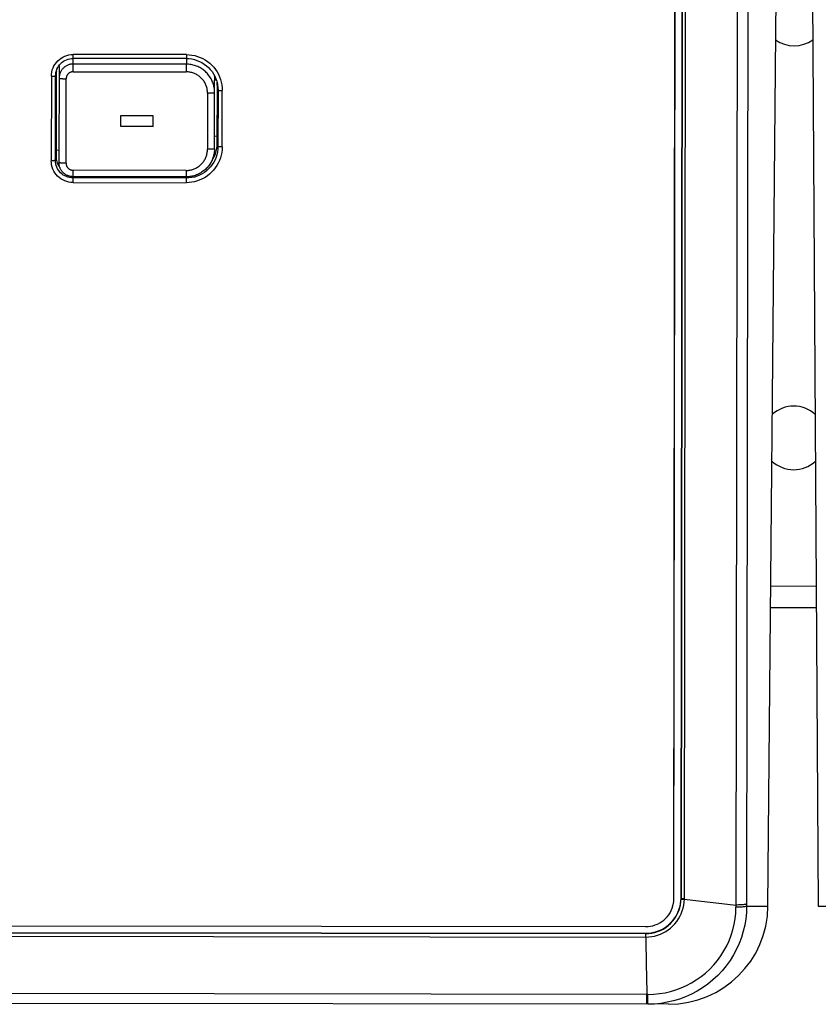
# Model space of a CAD drawing. Units: millimetres. Extents: x -583 to 3489, y -700 to 321.
# Drawn here: x 24 to 80, y 0 to 70 of the extents above; entities that cross this region are included whole.
import ezdxf

# ---------------------------------------------------------------- set-up
doc = ezdxf.new("R2010")
doc.units = ezdxf.units.MM
doc.layers.add('AXIS_Sectional-View', color=7, linetype='Continuous')

msp = doc.modelspace()

# ---------------------------------------------------------------- linework, layer by layer
at = {"layer": 'AXIS_Sectional-View', "linetype": 'Continuous'}
for p, q in [((76.728, 6.853), (78.242, 177.983)), ((79.193, 177.982), (80.289, 6.849)), ((74.661, 172.14), (74.46, 6.932)), ((75.416, 172.369), (75.214, 6.855)), ((70.576, 7.429), (70.777, 171.609)), ((70.782, 171.583), (70.582, 7.402)), ((70.812, 7.385), (71.013, 171.565)), ((70.068, 7.386), (70.235, 144.159)), ((70.076, 7.429), (70.244, 144.211)), ((27.581, 65.897), (27.582, 67.114)), ((35.582, 67.105), (27.582, 67.114)), ((35.582, 67.105), (35.581, 65.887)), ((26.561, 66.313), (26.581, 66.311)), ((26.581, 66.311), (26.573, 59.466)), ((26.581, 66.311), (26.582, 66.341)), ((26.702, 66.48), (26.793, 66.562)), ((35.581, 66.429), (27.581, 66.439)), ((35.582, 66.831), (27.582, 66.841)), ((35.582, 66.831), (35.774, 66.822)), ((37.146, 66.197), (37.278, 66.058)), ((26.033, 65.575), (26.026, 59.598)), ((26.326, 59.623), (26.333, 65.6)), ((26.333, 65.6), (26.38, 65.836)), ((26.38, 65.836), (26.373, 59.859)), ((26.387, 65.954), (26.38, 65.836)), ((26.388, 65.963), (26.387, 65.954)), ((27.581, 65.897), (35.581, 65.887)), ((27.073, 59.422), (27.08, 65.399)), ((37.574, 60.449), (37.58, 65.301)), ((37.58, 65.301), (37.704, 65.314)), ((37.771, 65.018), (37.754, 65.148)), ((37.779, 64.826), (37.771, 65.018)), ((37.774, 60.841), (37.779, 64.826)), ((37.779, 64.826), (37.826, 64.59)), ((37.079, 64.391), (37.074, 60.406)), ((37.826, 64.59), (37.821, 60.605)), ((38.121, 60.579), (38.126, 64.564)), ((30.925, 62.777), (30.924, 62.035)), ((33.228, 62.774), (30.925, 62.777)), ((33.227, 62.032), (33.228, 62.774)), ((30.924, 62.037), (33.227, 62.034)), ((30.924, 62.035), (33.227, 62.032)), ((37.775, 61.337), (37.575, 61.316)), ((37.821, 60.605), (37.774, 60.841)), ((26.574, 60.334), (26.374, 60.355)), ((37.821, 60.605), (37.813, 60.41)), ((26.373, 59.859), (26.326, 59.623)), ((26.69, 58.744), (26.608, 58.835)), ((26.619, 59.135), (26.634, 59.121)), ((27.571, 58.055), (27.572, 58.924)), ((35.572, 58.914), (27.572, 58.924)), ((35.572, 58.914), (35.571, 58.045)), ((37.161, 59.023), (37.016, 58.891)), ((27.571, 58.379), (27.449, 58.385)), ((35.571, 58.457), (27.571, 58.467)), ((35.571, 58.369), (27.571, 58.379)), ((27.571, 58.055), (35.571, 58.045)), ((80.144, 29.484), (76.928, 29.488)), ((76.915, 27.988), (80.153, 27.984)), ((70.582, 7.402), (70.576, 7.429)), ((70.582, 7.373), (70.582, 7.402)), ((70.812, 7.354), (70.812, 7.385)), ((74.46, 6.932), (74.459, 6.773)), ((75.214, 6.855), (76.728, 6.853)), ((80.289, 6.849), (81.803, 6.847)), ((-68.061, 5.571), (68.074, 5.405)), ((-68.061, 5.108), (68.073, 4.941)), ((-68.061, 5.075), (68.073, 4.909)), ((68.073, 4.909), (68.073, 4.941)), ((68.073, 4.909), (68.073, 4.904)), ((-68.066, 4.831), (68.078, 4.665)), ((68.237, 0.614), (-68.155, 0.78)), ((69.693, -0.085), (-69.693, 0.085)), ((68.156, -0.083), (68.157, 0.614)), ((68.235, 0.114), (68.236, 0.335)), ((68.235, 0.007), (68.235, 0.114)), ((68.236, 0.335), (68.237, 0.614))]:
    msp.add_line(p, q, dxfattribs=at)
for points in [[(26.033, 65.575), (26.041, 65.727), (26.063, 65.876), (26.1, 66.023), (26.152, 66.165), (26.217, 66.302), (26.295, 66.431), (26.386, 66.552), (26.487, 66.664), (26.6, 66.766), (26.722, 66.855), (26.852, 66.933), (26.989, 66.998), (27.132, 67.048), (27.28, 67.085), (27.429, 67.107), (27.582, 67.114)], [(35.582, 67.105), (35.783, 67.096), (35.982, 67.073), (36.178, 67.033), (36.371, 66.979), (36.558, 66.91), (36.739, 66.826), (36.913, 66.728), (37.079, 66.618), (37.236, 66.494), (37.382, 66.359), (37.518, 66.213), (37.641, 66.057), (37.752, 65.891), (37.849, 65.718), (37.933, 65.537), (38.002, 65.35), (38.056, 65.158), (38.095, 64.962), (38.118, 64.764), (38.126, 64.564)], [(26.358, 65.848), (26.389, 65.966), (26.43, 66.08), (26.483, 66.19), (26.546, 66.294), (26.619, 66.391), (26.702, 66.48)], [(27.581, 66.439), (27.532, 66.437), (27.483, 66.434), (27.434, 66.428), (27.386, 66.42), (27.338, 66.409), (27.291, 66.396), (27.244, 66.381), (27.198, 66.363), (27.154, 66.343), (27.11, 66.322), (27.067, 66.297), (27.025, 66.271), (26.985, 66.243), (26.947, 66.213), (26.909, 66.181), (26.874, 66.148), (26.84, 66.112), (26.808, 66.075), (26.778, 66.037), (26.749, 65.997), (26.723, 65.956), (26.699, 65.913), (26.677, 65.869), (26.657, 65.825), (26.639, 65.779), (26.623, 65.733), (26.61, 65.686), (26.599, 65.638), (26.591, 65.59), (26.585, 65.541), (26.581, 65.492), (26.58, 65.444)], [(26.793, 66.562), (26.891, 66.634), (26.996, 66.696), (27.106, 66.747), (27.221, 66.788), (27.339, 66.817), (27.46, 66.835), (27.582, 66.841)], [(37.579, 64.434), (37.577, 64.516), (37.572, 64.598), (37.564, 64.68), (37.552, 64.762), (37.537, 64.843), (37.518, 64.923), (37.496, 65.003), (37.471, 65.081), (37.443, 65.158), (37.411, 65.234), (37.377, 65.309), (37.339, 65.383), (37.298, 65.454), (37.254, 65.524), (37.208, 65.592), (37.159, 65.658), (37.107, 65.722), (37.052, 65.784), (36.995, 65.844), (36.935, 65.901), (36.873, 65.955), (36.809, 66.007), (36.743, 66.056), (36.675, 66.103), (36.605, 66.147), (36.533, 66.187), (36.459, 66.225), (36.384, 66.26), (36.308, 66.292), (36.23, 66.32), (36.152, 66.345), (36.072, 66.367), (35.992, 66.386), (35.91, 66.401), (35.829, 66.413), (35.746, 66.422), (35.664, 66.427), (35.581, 66.429)], [(35.774, 66.822), (35.965, 66.798), (36.152, 66.757), (36.336, 66.7), (36.514, 66.628), (36.686, 66.541), (36.849, 66.439), (37.003, 66.324), (37.146, 66.197)], [(26.033, 65.575), (26.072, 65.575), (26.11, 65.576), (26.147, 65.577), (26.181, 65.578), (26.214, 65.58), (26.243, 65.582), (26.269, 65.585), (26.291, 65.587), (26.309, 65.59), (26.322, 65.594), (26.33, 65.597), (26.333, 65.6)], [(26.333, 65.6), (26.339, 65.722), (26.358, 65.848)], [(27.581, 65.897), (27.55, 65.896), (27.52, 65.893), (27.49, 65.889), (27.461, 65.883), (27.432, 65.875), (27.403, 65.865), (27.375, 65.853), (27.348, 65.84), (27.322, 65.825), (27.296, 65.809), (27.272, 65.791), (27.249, 65.772), (27.227, 65.751), (27.206, 65.73), (27.187, 65.706), (27.169, 65.682), (27.152, 65.657), (27.138, 65.631), (27.124, 65.604), (27.113, 65.576), (27.103, 65.548), (27.095, 65.519), (27.088, 65.489), (27.084, 65.459), (27.081, 65.43), (27.08, 65.399)], [(37.079, 64.391), (37.077, 64.456), (37.073, 64.521), (37.066, 64.586), (37.056, 64.651), (37.044, 64.715), (37.028, 64.778), (37.01, 64.84), (36.989, 64.902), (36.965, 64.963), (36.939, 65.023), (36.91, 65.081), (36.879, 65.138), (36.845, 65.194), (36.809, 65.248), (36.77, 65.301), (36.729, 65.352), (36.686, 65.401), (36.641, 65.448), (36.594, 65.493), (36.545, 65.536), (36.494, 65.577), (36.441, 65.616), (36.386, 65.652), (36.331, 65.686), (36.273, 65.717), (36.214, 65.746), (36.155, 65.773), (36.094, 65.796), (36.032, 65.817), (35.969, 65.836), (35.905, 65.851), (35.841, 65.864), (35.776, 65.874), (35.711, 65.881), (35.646, 65.886), (35.581, 65.887)], [(37.278, 66.058), (37.398, 65.907), (37.504, 65.748), (37.596, 65.58), (37.673, 65.404), (37.735, 65.223), (37.782, 65.037)], [(37.545, 65.673), (37.553, 65.629), (37.565, 65.548), (37.573, 65.466), (37.578, 65.383), (37.58, 65.301)], [(26.58, 65.444), (26.581, 65.441), (26.584, 65.438), (26.588, 65.436), (26.595, 65.433), (26.603, 65.431), (26.612, 65.428), (26.624, 65.426), (26.637, 65.423), (26.652, 65.421), (26.668, 65.419), (26.686, 65.417), (26.706, 65.415), (26.726, 65.413), (26.748, 65.411), (26.772, 65.409), (26.796, 65.407), (26.821, 65.406), (26.848, 65.405), (26.875, 65.403), (26.903, 65.402), (26.931, 65.402), (26.96, 65.401), (26.99, 65.4), (27.02, 65.4), (27.05, 65.4), (27.08, 65.399)], [(37.782, 65.037), (37.793, 64.979), (37.818, 64.785), (37.826, 64.59)], [(37.079, 64.391), (37.109, 64.391), (37.139, 64.391), (37.169, 64.392), (37.198, 64.392), (37.227, 64.393), (37.256, 64.394), (37.284, 64.395), (37.311, 64.396), (37.337, 64.397), (37.363, 64.398), (37.387, 64.4), (37.41, 64.402), (37.432, 64.403), (37.453, 64.405), (37.472, 64.407), (37.49, 64.409), (37.507, 64.411), (37.521, 64.414), (37.535, 64.416), (37.546, 64.419), (37.556, 64.421), (37.564, 64.424), (37.571, 64.426), (37.575, 64.429), (37.578, 64.431), (37.579, 64.434)], [(37.826, 64.59), (37.829, 64.587), (37.838, 64.583), (37.85, 64.58), (37.868, 64.577), (37.89, 64.574), (37.916, 64.572), (37.945, 64.57), (37.978, 64.568), (38.013, 64.566), (38.049, 64.565), (38.087, 64.564), (38.126, 64.564)], [(37.374, 59.584), (37.375, 59.584), (37.478, 59.745), (37.567, 59.915), (37.641, 60.091), (37.698, 60.273), (37.74, 60.46), (37.766, 60.649), (37.774, 60.841)], [(38.121, 60.579), (38.113, 60.379), (38.089, 60.181), (38.05, 59.986), (37.995, 59.794), (37.926, 59.607), (37.842, 59.426), (37.744, 59.253), (37.632, 59.088), (37.509, 58.932), (37.373, 58.786), (37.226, 58.651), (37.069, 58.528), (36.903, 58.418), (36.729, 58.321), (36.547, 58.237), (36.36, 58.169), (36.167, 58.115), (35.971, 58.076), (35.772, 58.053), (35.571, 58.045)], [(37.574, 60.449), (37.572, 60.367), (37.567, 60.285), (37.558, 60.203), (37.546, 60.121), (37.531, 60.04), (37.512, 59.96), (37.49, 59.88), (37.465, 59.802), (37.436, 59.725), (37.405, 59.649), (37.37, 59.574), (37.332, 59.501), (37.291, 59.429), (37.247, 59.359), (37.2, 59.291), (37.151, 59.225), (37.099, 59.161), (37.044, 59.099), (36.987, 59.04), (36.927, 58.983), (36.865, 58.929), (36.801, 58.877), (36.734, 58.827), (36.666, 58.781), (36.596, 58.737), (36.524, 58.697), (36.45, 58.659), (36.375, 58.624), (36.299, 58.593), (36.221, 58.565), (36.142, 58.54), (36.063, 58.518), (35.982, 58.499), (35.901, 58.484), (35.819, 58.472), (35.737, 58.464), (35.654, 58.459), (35.571, 58.457)], [(35.572, 58.914), (35.638, 58.915), (35.703, 58.919), (35.768, 58.926), (35.833, 58.936), (35.897, 58.949), (35.96, 58.964), (36.023, 58.982), (36.085, 59.003), (36.146, 59.027), (36.206, 59.053), (36.265, 59.082), (36.322, 59.113), (36.378, 59.147), (36.433, 59.183), (36.485, 59.221), (36.536, 59.262), (36.586, 59.305), (36.633, 59.35), (36.678, 59.397), (36.722, 59.446), (36.763, 59.497), (36.801, 59.549), (36.838, 59.603), (36.872, 59.659), (36.903, 59.716), (36.932, 59.775), (36.959, 59.834), (36.983, 59.895), (37.004, 59.957), (37.022, 60.019), (37.038, 60.083), (37.051, 60.147), (37.061, 60.211), (37.068, 60.276), (37.072, 60.341), (37.074, 60.406)], [(37.574, 60.449), (37.573, 60.447), (37.57, 60.444), (37.566, 60.441), (37.559, 60.439), (37.551, 60.436), (37.541, 60.434), (37.53, 60.431), (37.517, 60.429), (37.502, 60.427), (37.485, 60.425), (37.467, 60.422), (37.448, 60.42), (37.427, 60.419), (37.405, 60.417), (37.382, 60.415), (37.358, 60.414), (37.333, 60.412), (37.306, 60.411), (37.279, 60.41), (37.251, 60.409), (37.223, 60.408), (37.194, 60.407), (37.164, 60.407), (37.134, 60.406), (37.104, 60.406), (37.074, 60.406)], [(37.813, 60.41), (37.787, 60.217), (37.744, 60.026), (37.685, 59.84), (37.61, 59.659), (37.519, 59.486), (37.413, 59.322), (37.294, 59.167), (37.161, 59.023)], [(38.121, 60.579), (38.083, 60.58), (38.044, 60.58), (38.008, 60.581), (37.973, 60.583), (37.94, 60.585), (37.911, 60.587), (37.885, 60.59), (37.863, 60.592), (37.846, 60.595), (37.833, 60.599), (37.825, 60.602), (37.821, 60.605)], [(26.326, 59.623), (26.322, 59.62), (26.314, 59.616), (26.301, 59.613), (26.284, 59.61), (26.262, 59.608), (26.236, 59.605), (26.207, 59.603), (26.174, 59.601), (26.139, 59.6), (26.102, 59.599), (26.064, 59.598), (26.026, 59.598)], [(27.571, 58.055), (27.418, 58.062), (27.269, 58.085), (27.121, 58.122), (26.978, 58.173), (26.841, 58.238), (26.711, 58.316), (26.59, 58.406), (26.478, 58.507), (26.376, 58.619), (26.286, 58.741), (26.208, 58.871), (26.143, 59.007), (26.092, 59.15), (26.055, 59.297), (26.033, 59.446), (26.026, 59.598)], [(26.608, 58.835), (26.535, 58.933), (26.472, 59.037), (26.42, 59.148), (26.379, 59.262), (26.349, 59.381), (26.332, 59.501), (26.326, 59.623)], [(26.373, 59.859), (26.379, 59.741), (26.396, 59.625)], [(26.396, 59.625), (26.425, 59.511), (26.464, 59.401), (26.514, 59.295), (26.575, 59.194), (26.64, 59.107)], [(27.571, 58.467), (27.522, 58.468), (27.473, 58.472), (27.425, 58.478), (27.376, 58.487), (27.328, 58.497), (27.281, 58.51), (27.235, 58.526), (27.189, 58.544), (27.144, 58.564), (27.1, 58.586), (27.057, 58.61), (27.016, 58.636), (26.976, 58.664), (26.937, 58.695), (26.9, 58.727), (26.865, 58.761), (26.831, 58.796), (26.799, 58.833), (26.769, 58.872), (26.74, 58.912), (26.714, 58.953), (26.69, 58.996), (26.668, 59.04), (26.648, 59.085), (26.631, 59.13), (26.615, 59.177), (26.602, 59.224), (26.592, 59.272), (26.583, 59.32), (26.577, 59.369), (26.574, 59.417), (26.573, 59.466)], [(27.073, 59.422), (27.042, 59.422), (27.012, 59.423), (26.983, 59.423), (26.953, 59.424), (26.924, 59.424), (26.895, 59.425), (26.867, 59.426), (26.84, 59.428), (26.814, 59.429), (26.789, 59.43), (26.764, 59.432), (26.741, 59.434), (26.719, 59.435), (26.698, 59.437), (26.679, 59.439), (26.661, 59.442), (26.645, 59.444), (26.63, 59.446), (26.617, 59.448), (26.605, 59.451), (26.595, 59.453), (26.587, 59.456), (26.581, 59.459), (26.576, 59.461), (26.574, 59.464), (26.573, 59.466)], [(27.073, 59.422), (27.074, 59.392), (27.076, 59.362), (27.081, 59.332), (27.087, 59.303), (27.095, 59.274), (27.105, 59.246), (27.116, 59.218), (27.13, 59.191), (27.144, 59.165), (27.161, 59.139), (27.179, 59.115), (27.198, 59.092), (27.219, 59.07), (27.241, 59.049), (27.264, 59.03), (27.288, 59.012), (27.313, 58.996), (27.34, 58.981), (27.367, 58.968), (27.395, 58.956), (27.423, 58.946), (27.452, 58.938), (27.482, 58.932), (27.512, 58.927), (27.542, 58.924), (27.572, 58.924)], [(27.449, 58.385), (27.328, 58.403), (27.209, 58.433), (27.094, 58.474), (26.984, 58.527), (26.879, 58.589), (26.78, 58.662), (26.69, 58.744)], [(37.016, 58.891), (36.861, 58.773), (36.695, 58.668), (36.521, 58.578), (36.34, 58.503), (36.153, 58.445), (35.962, 58.403), (35.767, 58.378), (35.571, 58.369)], [(68.073, 4.941), (68.271, 4.949), (68.466, 4.972), (68.658, 5.01), (68.848, 5.063), (69.032, 5.13), (69.21, 5.212), (69.381, 5.307), (69.544, 5.416), (69.698, 5.536), (69.842, 5.669), (69.975, 5.812), (70.097, 5.965), (70.206, 6.127), (70.302, 6.297), (70.384, 6.475), (70.453, 6.658), (70.506, 6.846), (70.545, 7.038), (70.568, 7.232), (70.576, 7.429)], [(68.073, 4.909), (68.29, 4.918), (68.505, 4.946), (68.717, 4.992), (68.924, 5.056), (69.125, 5.138), (69.318, 5.237), (69.502, 5.352), (69.675, 5.483), (69.836, 5.628), (69.983, 5.786), (70.117, 5.956), (70.235, 6.138), (70.337, 6.329), (70.422, 6.527), (70.489, 6.733), (70.539, 6.943), (70.569, 7.157), (70.582, 7.373)], [(68.074, 5.405), (68.248, 5.412), (68.42, 5.434), (68.59, 5.472), (68.756, 5.524), (68.916, 5.59), (69.07, 5.669), (69.217, 5.762), (69.355, 5.867), (69.483, 5.984), (69.6, 6.111), (69.706, 6.248), (69.799, 6.394), (69.88, 6.547), (69.946, 6.707), (69.999, 6.872), (70.027, 6.99)], [(68.078, 4.665), (68.29, 4.673), (68.502, 4.698), (68.711, 4.739), (68.915, 4.796), (69.115, 4.869), (69.309, 4.958), (69.495, 5.06), (69.673, 5.177), (69.841, 5.308), (69.998, 5.451), (70.144, 5.606), (70.277, 5.771), (70.396, 5.947), (70.502, 6.131), (70.593, 6.323), (70.669, 6.521), (70.729, 6.724), (70.773, 6.932), (70.801, 7.142), (70.812, 7.354)], [(70.027, 6.99), (70.037, 7.041), (70.06, 7.212), (70.068, 7.386)], [(70.582, 7.402), (70.584, 7.399), (70.592, 7.397), (70.603, 7.395), (70.617, 7.392), (70.635, 7.39), (70.656, 7.389), (70.679, 7.387), (70.703, 7.386), (70.729, 7.385), (70.756, 7.385), (70.784, 7.385), (70.812, 7.385)], [(70.582, 7.373), (70.584, 7.371), (70.591, 7.368), (70.601, 7.366), (70.615, 7.364), (70.632, 7.361), (70.653, 7.359), (70.676, 7.358), (70.701, 7.356), (70.727, 7.355), (70.755, 7.354), (70.784, 7.354), (70.812, 7.354)], [(70.812, 7.354), (71.424, 7.281), (72.035, 7.209), (72.643, 7.138), (73.25, 7.068), (73.856, 6.999), (74.46, 6.932)], [(75.214, 7.008), (75.199, 6.999), (75.173, 6.99), (75.137, 6.981), (75.092, 6.973), (75.037, 6.966), (74.973, 6.959), (74.902, 6.952), (74.825, 6.947), (74.742, 6.942), (74.653, 6.938), (74.558, 6.934), (74.46, 6.932)], [(75.214, 6.855), (75.198, 6.406), (75.154, 5.96), (75.082, 5.517), (74.98, 5.08), (74.85, 4.647), (74.692, 4.222), (74.505, 3.808), (74.291, 3.405), (74.049, 3.015), (73.781, 2.64), (73.489, 2.284), (73.173, 1.948), (72.835, 1.633), (72.477, 1.341), (72.101, 1.074), (71.709, 0.833), (71.308, 0.622), (70.896, 0.437), (70.474, 0.281), (70.043, 0.151), (69.603, 0.05), (69.154, -0.024), (68.697, -0.069), (68.233, -0.083)], [(68.237, 0.614), (68.647, 0.627), (69.051, 0.666), (69.448, 0.731), (69.837, 0.821), (70.219, 0.934), (70.592, 1.072), (70.957, 1.234), (71.312, 1.419), (71.66, 1.631), (71.994, 1.866), (72.312, 2.122), (72.613, 2.399), (72.895, 2.696), (73.157, 3.011), (73.397, 3.342), (73.615, 3.688), (73.808, 4.045), (73.977, 4.413), (74.121, 4.792), (74.24, 5.178), (74.333, 5.569), (74.401, 5.966), (74.443, 6.368), (74.459, 6.773)], [(75.214, 6.855), (75.199, 6.845), (75.173, 6.836), (75.137, 6.826), (75.091, 6.818), (75.036, 6.809), (74.973, 6.802), (74.902, 6.795), (74.824, 6.789), (74.741, 6.783), (74.652, 6.779), (74.557, 6.775), (74.459, 6.773)], [(68.073, 4.904), (68.073, 4.882), (68.073, 4.866), (68.073, 4.847), (68.074, 4.801)], [(68.074, 4.801), (68.075, 4.775), (68.075, 4.748), (68.075, 4.72), (68.076, 4.692), (68.078, 4.665)], [(68.078, 4.665), (68.091, 3.983), (68.104, 3.304), (68.117, 2.628), (68.13, 1.954), (68.157, 0.614)], [(68.233, -0.083), (68.234, -0.078), (68.234, -0.06), (68.235, 0.007)]]:
    msp.add_lwpolyline(points, dxfattribs=at)
for centre, start, end in [((78.586, 69.986), 234.21038, 305.64939), ((78.549, 39.986), 47.58051, 132.2797), ((78.549, 39.986), 226.70166, 313.15801)]:
    msp.add_arc(centre, 2.25, start, end, dxfattribs=at)
msp.add_ellipse((69.702, 6.915), major_axis=(-7.027, 0.009), ratio=0.996223, start_param=1.570796, end_param=3.133996, dxfattribs=at)

doc.saveas('drawing.dxf')
